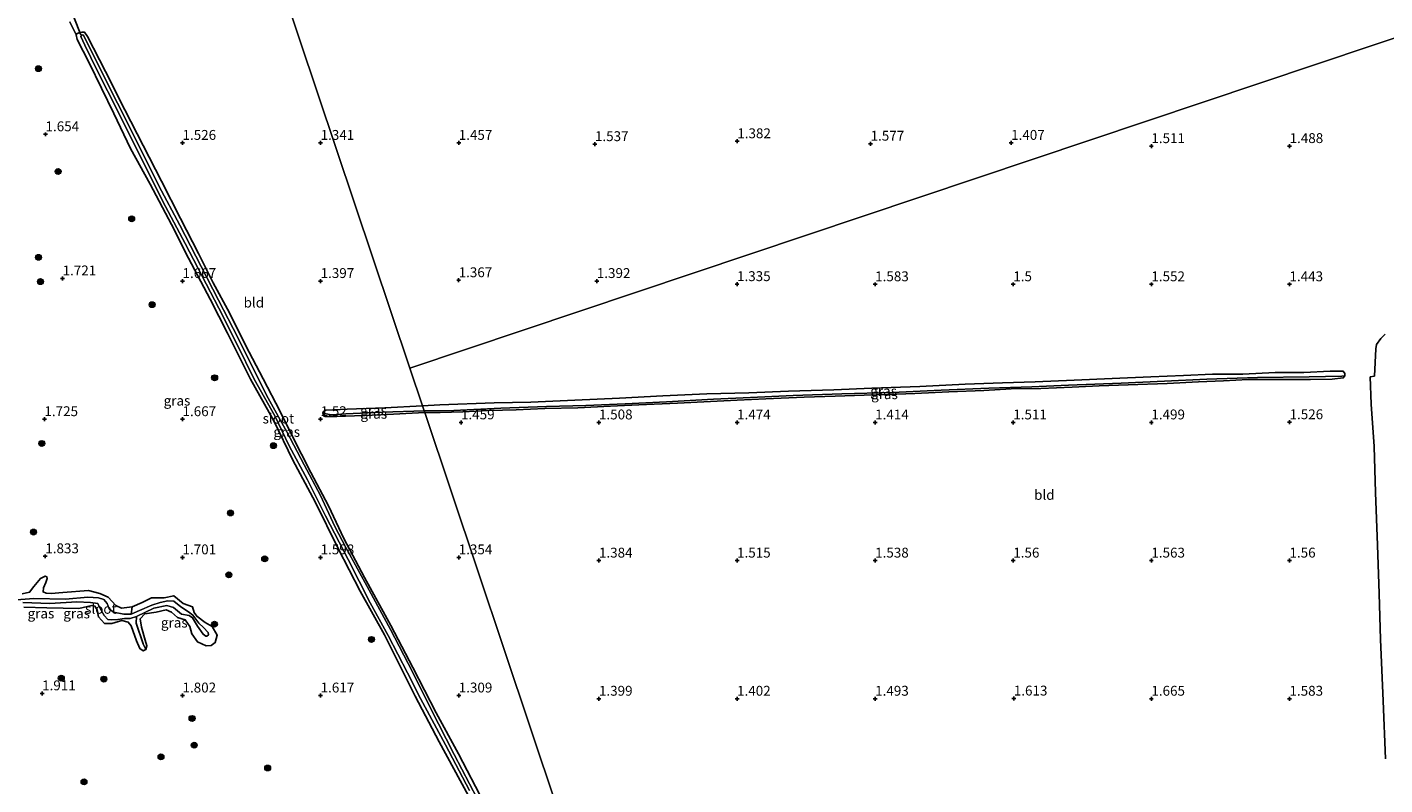
# Model space of a CAD drawing. Units: metres. Extents: x 59998 to 70006, y 418750 to 425002.
# Drawn here: x 62048 to 62392, y 420340 to 420532 of the extents above; entities that cross this region are included whole.
import ezdxf
from ezdxf.enums import TextEntityAlignment as Align

# ---------------------------------------------------------------- set-up
doc = ezdxf.new("R2010")
doc.units = ezdxf.units.M
doc.layers.get('0').update_dxf_attribs({"lineweight": 25})
for name, color, linetype, lineweight in [('B-ME-GR-BOOM-S-B1', 93, 'Continuous', 18), ('B-ME-IE-GRASLAND-GV-B6', 93, 'Continuous', 18), ('B-ME-IE-GRONDWERKLIJN-GROND_INGERICHT-GV-B6', 253, 'Continuous', 18), ('B-ME-IE-HULPGEOMETRIE-L-B1', 53, 'Continuous', 18), ('B-ME-OG-WATER-GV-B6', 153, 'Continuous', 18)]:
    doc.layers.add(name, color=color, linetype=linetype, lineweight=lineweight)
for name, color, linetype in [('B-ME-GW-HOOGTEPUNT-S-B1', 10, 'Continuous'), ('B-ME-GW-INSTEEKWATERGANG-L-B1', 10, 'Continuous'), ('B-ME-GW-WATERGANG-GREPPEL-L-B1', 10, 'Continuous'), ('B-ME-KW-DUIKER-L-B1', 10, 'Continuous')]:
    doc.layers.add(name, color=color, linetype=linetype)
doc.styles.add('NLCS-ISO', font='NLCS-ISO.TTF')

# ---------------------------------------------------------------- blocks, each defined once
blk = doc.blocks.new('hoogtepunt')
for p, q in [((-0.5, 0), (0.5, 0)), ((0, 0.5), (0, -0.5))]:
    blk.add_line(p, q)
blk = doc.blocks.new('boom')
h = blk.add_hatch(color=256)
edge = h.paths.add_edge_path()
edge.add_arc((0, 0), 0.75, 0, 360)
blk.add_circle((0, 0), 0.75)

msp = doc.modelspace()

# ---------------------------------------------------------------- linework, layer by layer
at = {"layer": 'B-ME-GW-INSTEEKWATERGANG-L-B1'}
for points in [[(62163.605, 420335.432, 1.147), (62157.14, 420347.999, 1.114), (62151.509, 420358.356, 1.122), (62145.584, 420369.807, 1.152), (62140.015, 420380.451, 1.237), (62133.322, 420392.674, 1.152), (62128.068, 420402.471, 1.165), (62124.206, 420410.753, 1.082), (62119.748, 420419.23, 1.127), (62115.021, 420428.491, 1.237), (62111.905, 420434.668, 1.363), (62107.63, 420442.995, 1.35), (62103.187, 420451.504, 1.348), (62099.064, 420459.698, 1.35), (62094.953, 420467.312, 1.328), (62091.271, 420474.754, 1.378), (62086.715, 420483.596, 1.411), (62081.892, 420493.062, 1.433), (62077.184, 420502.037, 1.436), (62072.538, 420511.14, 1.516), (62067.682, 420520.781, 1.511), (62063.101, 420529.693, 1.438), (62062.339, 420530.76, 1.496), (62061.712, 420530.811, 1.539), (62061.165, 420530.703, 1.551), (62060.523, 420530.484, 1.539), (62060.224, 420530.117, 1.549), (62060.479, 420528.905, 1.579), (62063.554, 420523.005, 1.624), (62069.759, 420510.191, 1.551), (62074.006, 420501.324, 1.579), (62078.953, 420492.271, 1.421), (62084.408, 420482.039, 1.428), (62088.701, 420473.506, 1.488), (62094.181, 420463.123, 1.478), (62098.617, 420454.559, 1.34), (62104.448, 420442.917, 1.433), (62110.303, 420432.291, 1.408), (62115.177, 420422.364, 1.375), (62120.825, 420411.801, 1.363), (62126.618, 420399.96, 1.378), (62132.236, 420389.174, 1.418), (62138.389, 420378.066, 1.383), (62146.16, 420362.604, 1.383), (62152.229, 420350.963, 1.463), (62159.694, 420337.333, 1.383)], [(62148.567, 420434.409, 1.413), (62152.508, 420434.46, 1.447), (62158.254, 420434.6, 1.42), (62164.825, 420434.898, 1.424), (62171.708, 420435.102, 1.451), (62178.986, 420435.439, 1.496), (62187.39, 420435.636, 1.564), (62195.697, 420436, 1.549), (62202.879, 420436.384, 1.428), (62212.61, 420436.789, 1.432), (62221.025, 420437.189, 1.436), (62227.74, 420437.536, 1.439), (62235.042, 420437.921, 1.439), (62244.774, 420438.326, 1.432), (62252.614, 420438.533, 1.439), (62259.952, 420438.81, 1.534), (62265.949, 420439.034, 1.576), (62272.784, 420439.261, 1.61), (62281.439, 420439.663, 1.67), (62290.273, 420440.005, 1.598), (62297.215, 420440.388, 1.579), (62304.757, 420440.534, 1.519), (62312.633, 420440.873, 1.455), (62319.528, 420441.16, 1.511), (62326.854, 420441.473, 1.542), (62336.741, 420441.771, 1.572), (62344.713, 420442.182, 1.553), (62351.021, 420442.431, 1.511), (62357.306, 420442.753, 1.485), (62365.482, 420442.793, 1.47), (62373.036, 420442.783, 1.515), (62378.591, 420442.899, 1.561), (62381.367, 420443.196, 1.561), (62381.785, 420443.736, 1.511), (62381.782, 420444.334, 1.492), (62381.337, 420444.943, 1.492), (62378.045, 420444.872, 1.534), (62371.39, 420444.585, 1.504), (62364.075, 420444.596, 1.508), (62355.876, 420444.148, 1.511), (62348.214, 420444.122, 1.557), (62340.888, 420443.809, 1.511), (62332.641, 420443.505, 1.53), (62322.814, 420443.027, 1.519), (62313.166, 420442.611, 1.496), (62303.266, 420442.229, 1.515), (62295.019, 420441.925, 1.564), (62285.526, 420441.64, 1.587), (62274.035, 420441.002, 1.606), (62261.897, 420440.624, 1.561), (62252.249, 420440.207, 1.466), (62240.746, 420439.844, 1.413), (62230.739, 420439.426, 1.417), (62220.049, 420439.137, 1.473), (62208.905, 420438.656, 1.447), (62197.952, 420438.079, 1.462), (62186.581, 420437.56, 1.583), (62175.485, 420437.055, 1.462), (62166.183, 420436.914, 1.398), (62152.429, 420436.352, 1.364), (62147.986, 420436.139, 1.334)], [(62147.986, 420436.139, 1.334), (62138.429, 420435.639, 1.383), (62128.895, 420435.306, 1.349), (62123.506, 420435.028, 1.364), (62122.898, 420434.7, 1.451), (62122.769, 420434.256, 1.482), (62122.905, 420433.622, 1.482), (62123.338, 420433.409, 1.478), (62126.261, 420433.406, 1.459), (62137.472, 420433.871, 1.497), (62148.567, 420434.409, 1.413)], [(62046.545, 420388.504, 1.882), (62048.45, 420388.913, 1.904), (62049.484, 420390.349, 1.957), (62051.234, 420392.39, 1.878), (62052.357, 420392.974, 1.847), (62052.779, 420392.797, 1.802), (62052.854, 420392.342, 1.813), (62052.537, 420391.391, 1.828), (62051.959, 420390.031, 1.836), (62051.834, 420388.986, 1.828), (62052.665, 420388.668, 1.863), (62053.937, 420388.581, 1.882), (62056.852, 420388.854, 1.889), (62063.328, 420389.381, 1.851)], [(62087.367, 420386.038, 1.753), (62084.976, 420387.989, 1.737), (62082.58, 420387.492, 1.771), (62079.327, 420387.504, 1.756), (62076.936, 420386.287, 1.76), (62074.388, 420385.176, 1.794), (62071.738, 420384.833, 1.798), (62070.28, 420385.579, 1.802), (62068.382, 420387.617, 1.813), (62066.25, 420388.574, 1.794), (62063.328, 420389.381, 1.851)], [(62087.367, 420386.038, 1.753), (62089.749, 420385.167, 1.734), (62090.143, 420383.778, 1.692), (62090.798, 420382.799, 1.764), (62092.97, 420381.254, 1.764), (62094.694, 420380.199, 1.783), (62095.993, 420378.036, 1.794), (62095.431, 420376.16, 1.813), (62094.476, 420375.433, 1.828), (62093.205, 420375.279, 1.813), (62090.965, 420376.319, 1.832), (62089.546, 420378.361, 1.885), (62089.029, 420380.23, 1.919), (62087.888, 420381.926, 1.908), (62085.916, 420382.535, 1.954), (62084.394, 420383.821, 1.893), (62083.022, 420384.435, 1.844), (62080.53, 420383.865, 1.768), (62077.677, 420383.412, 1.76), (62076.485, 420382.203, 1.779), (62076.789, 420380.021, 1.798), (62077.701, 420376.764, 1.802), (62078.143, 420375.351, 1.802), (62077.898, 420374.425, 1.775), (62077.252, 420374.084, 1.753), (62076.336, 420374.654, 1.745), (62075.518, 420376.58, 1.749), (62074.182, 420380.374, 1.79), (62073.42, 420381.317, 1.821), (62071.845, 420381.702, 1.809), (62069.282, 420380.987, 1.798), (62067.433, 420380.998, 1.787), (62065.873, 420382.631, 1.768), (62065.549, 420384.404, 1.806), (62064.977, 420385.372, 1.798), (62064.208, 420385.511, 1.821), (62060.925, 420384.791, 1.813), (62056.941, 420384.834, 1.794), (62052.799, 420384.984, 1.836), (62046.965, 420385.158, 1.847)]]:
    msp.add_polyline3d(points, dxfattribs=at)
at = {"layer": 'B-ME-GW-WATERGANG-GREPPEL-L-B1'}
for points in [[(62381.031, 420443.601, 1.314), (62372.759, 420443.489, 1.265), (62359.602, 420443.287, 1.205), (62346.806, 420442.848, 1.208), (62336.069, 420442.343, 1.208), (62325.116, 420441.886, 1.22), (62311.71, 420441.36, 1.193), (62302.457, 420440.957, 1.246), (62291.552, 420440.596, 1.333), (62279.426, 420440.063, 1.367), (62267.061, 420439.529, 1.345), (62254.324, 420439.149, 1.155), (62241.959, 420438.735, 1.144), (62231.174, 420438.254, 1.193), (62221.742, 420437.79, 1.261), (62209.856, 420437.138, 1.254), (62199.37, 420436.599, 1.337), (62189.423, 420436.241, 1.375), (62179.403, 420435.979, 1.246), (62167.888, 420435.532, 1.231), (62155.942, 420434.939, 1.186), (62148.43, 420434.815, 1.214)], [(62148.43, 420434.815, 1.214), (62137.89, 420434.499, 1.218), (62128.607, 420434.133, 1.218), (62124.872, 420433.818, 1.218)], [(62075.509, 420382.712, 1.327), (62075.461, 420381.092, 1.331), (62077.191, 420375.788, 1.407)]]:
    msp.add_polyline3d(points, dxfattribs=at)
at = {"layer": 'B-ME-IE-GRASLAND-GV-B6'}
for points in [[(62058.624, 420533.427, 1.453), (62060.224, 420530.117, 1.549), (62060.479, 420528.905, 1.579), (62063.554, 420523.005, 1.624), (62069.759, 420510.191, 1.551), (62074.006, 420501.324, 1.579), (62078.953, 420492.271, 1.421), (62084.408, 420482.039, 1.428), (62088.701, 420473.506, 1.488), (62094.181, 420463.123, 1.478), (62098.617, 420454.559, 1.34), (62104.448, 420442.917, 1.433), (62110.303, 420432.291, 1.408), (62115.177, 420422.364, 1.375), (62120.825, 420411.801, 1.363), (62126.618, 420399.96, 1.378), (62132.236, 420389.174, 1.418), (62138.389, 420378.066, 1.383), (62146.16, 420362.604, 1.383), (62152.229, 420350.963, 1.463), (62159.694, 420337.333, 1.383)], [(62159.694, 420337.333, 1.383), (62152.229, 420350.963, 1.463), (62146.16, 420362.604, 1.383), (62138.389, 420378.066, 1.383), (62132.236, 420389.174, 1.418), (62126.618, 420399.96, 1.378), (62120.825, 420411.801, 1.363), (62115.177, 420422.364, 1.375), (62110.303, 420432.291, 1.408), (62104.448, 420442.917, 1.433), (62098.617, 420454.559, 1.34), (62094.181, 420463.123, 1.478), (62088.701, 420473.506, 1.488), (62084.408, 420482.039, 1.428), (62078.953, 420492.271, 1.421), (62074.006, 420501.324, 1.579), (62069.759, 420510.191, 1.551), (62063.554, 420523.005, 1.624), (62060.479, 420528.905, 1.579), (62060.224, 420530.117, 1.549), (62060.523, 420530.484, 1.539), (62061.165, 420530.703, 1.551), (62061.712, 420530.811, 1.539), (62062.339, 420530.76, 1.496), (62063.101, 420529.693, 1.438), (62067.682, 420520.781, 1.511), (62072.538, 420511.14, 1.516), (62077.184, 420502.037, 1.436), (62081.892, 420493.062, 1.433), (62086.715, 420483.596, 1.411), (62091.271, 420474.754, 1.378), (62094.953, 420467.312, 1.328), (62099.064, 420459.698, 1.35), (62103.187, 420451.504, 1.348), (62107.63, 420442.995, 1.35), (62111.905, 420434.668, 1.363), (62115.021, 420428.491, 1.237), (62119.748, 420419.23, 1.127), (62124.206, 420410.753, 1.082), (62128.068, 420402.471, 1.165), (62133.322, 420392.674, 1.152), (62140.015, 420380.451, 1.237), (62145.584, 420369.807, 1.152), (62151.509, 420358.356, 1.122), (62157.14, 420347.999, 1.114), (62163.605, 420335.432, 1.147)], [(62161.888, 420336.671, 0.655), (62156.061, 420347.757, 0.655), (62150.007, 420359.509, 0.655), (62145.448, 420368.747, 0.655), (62139.941, 420379.439, 0.655), (62134.487, 420389.433, 0.655), (62128.607, 420400.209, 0.655), (62125.822, 420405.571, 0.655), (62122.138, 420413.41, 0.655), (62118.034, 420421.159, 0.655), (62113.639, 420429.526, 0.655), (62108.926, 420438.048, 0.655), (62105.206, 420445.451, 0.655), (62101.26, 420453.281, 0.655), (62096.349, 420462.85, 0.655), (62091.929, 420471.446, 0.655), (62086.503, 420481.9, 0.655), (62081.209, 420491.816, 0.655), (62076.167, 420501.924, 0.655), (62070.707, 420512.791, 0.655), (62066.133, 420521.838, 0.655), (62062.081, 420529.988, 0.662), (62061.9, 420530.119, 0.653), (62061.666, 420530.032, 0.653), (62061.387, 420529.682, 0.653), (62062.406, 420527.47, 0.653), (62065.446, 420521.209, 0.653), (62070.978, 420510.443, 0.655), (62077.954, 420496.301, 0.655), (62082.913, 420486.589, 0.655), (62087.863, 420477.219, 0.655), (62096.371, 420460.842, 0.655), (62101.081, 420451.628, 0.655), (62105.335, 420442.896, 0.655), (62110.593, 420433.631, 0.655), (62114.221, 420425.958, 0.655), (62118.839, 420417.403, 0.655), (62123.437, 420408.284, 0.655), (62129.176, 420397.221, 0.655), (62134.764, 420386.212, 0.655), (62139.349, 420377.911, 0.655), (62144.235, 420368.492, 0.655), (62147.465, 420361.983, 0.655), (62153.821, 420350.202, 0.655), (62159.96, 420338.665, 0.655)], [(62147.986, 420436.139, 1.334), (62152.429, 420436.352, 1.364), (62166.183, 420436.914, 1.398), (62175.485, 420437.055, 1.462), (62186.581, 420437.56, 1.583), (62197.952, 420438.079, 1.462), (62208.905, 420438.656, 1.447), (62220.049, 420439.137, 1.473), (62230.739, 420439.426, 1.417), (62240.746, 420439.844, 1.413), (62252.249, 420440.207, 1.466), (62261.897, 420440.624, 1.561), (62274.035, 420441.002, 1.606), (62285.526, 420441.64, 1.587), (62295.019, 420441.925, 1.564), (62303.266, 420442.229, 1.515), (62313.166, 420442.611, 1.496), (62322.814, 420443.027, 1.519), (62332.641, 420443.505, 1.53), (62340.888, 420443.809, 1.511), (62348.214, 420444.122, 1.557), (62355.876, 420444.148, 1.511), (62364.075, 420444.596, 1.508), (62371.39, 420444.585, 1.504), (62378.045, 420444.872, 1.534), (62381.337, 420444.943, 1.492), (62381.782, 420444.334, 1.492), (62381.785, 420443.736, 1.511), (62381.031, 420443.601, 1.314), (62372.759, 420443.489, 1.265), (62359.602, 420443.287, 1.205), (62346.806, 420442.848, 1.208), (62336.069, 420442.343, 1.208), (62325.116, 420441.886, 1.22), (62311.71, 420441.36, 1.193), (62302.457, 420440.957, 1.246), (62291.552, 420440.596, 1.333), (62279.426, 420440.063, 1.367), (62267.061, 420439.529, 1.345), (62254.324, 420439.149, 1.155), (62241.959, 420438.735, 1.144), (62231.174, 420438.254, 1.193), (62221.742, 420437.79, 1.261), (62209.856, 420437.138, 1.254), (62199.37, 420436.599, 1.337), (62189.423, 420436.241, 1.375), (62179.403, 420435.979, 1.246), (62167.888, 420435.532, 1.231), (62155.942, 420434.939, 1.186), (62148.43, 420434.815, 1.214), (62147.986, 420436.139, 1.334)], [(62148.43, 420434.815, 1.214), (62155.942, 420434.939, 1.186), (62167.888, 420435.532, 1.231), (62179.403, 420435.979, 1.246), (62189.423, 420436.241, 1.375), (62199.37, 420436.599, 1.337), (62209.856, 420437.138, 1.254), (62221.742, 420437.79, 1.261), (62231.174, 420438.254, 1.193), (62241.959, 420438.735, 1.144), (62254.324, 420439.149, 1.155), (62267.061, 420439.529, 1.345), (62279.426, 420440.063, 1.367), (62291.552, 420440.596, 1.333), (62302.457, 420440.957, 1.246), (62311.71, 420441.36, 1.193), (62325.116, 420441.886, 1.22), (62336.069, 420442.343, 1.208), (62346.806, 420442.848, 1.208), (62359.602, 420443.287, 1.205), (62372.759, 420443.489, 1.265), (62381.031, 420443.601, 1.314), (62381.785, 420443.736, 1.511), (62381.367, 420443.196, 1.561), (62378.591, 420442.899, 1.561), (62373.036, 420442.783, 1.515), (62365.482, 420442.793, 1.47), (62357.306, 420442.753, 1.485), (62351.021, 420442.431, 1.511), (62344.713, 420442.182, 1.553), (62336.741, 420441.771, 1.572), (62326.854, 420441.473, 1.542), (62319.528, 420441.16, 1.511), (62312.633, 420440.873, 1.455), (62304.757, 420440.534, 1.519), (62297.215, 420440.388, 1.579), (62290.273, 420440.005, 1.598), (62281.439, 420439.663, 1.67), (62272.784, 420439.261, 1.61), (62265.949, 420439.034, 1.576), (62259.952, 420438.81, 1.534), (62252.614, 420438.533, 1.439), (62244.774, 420438.326, 1.432), (62235.042, 420437.921, 1.439), (62227.74, 420437.536, 1.439), (62221.025, 420437.189, 1.436), (62212.61, 420436.789, 1.432), (62202.879, 420436.384, 1.428), (62195.697, 420436, 1.549), (62187.39, 420435.636, 1.564), (62178.986, 420435.439, 1.496), (62171.708, 420435.102, 1.451), (62164.825, 420434.898, 1.424), (62158.254, 420434.6, 1.42), (62152.508, 420434.46, 1.447), (62148.567, 420434.409, 1.413), (62148.43, 420434.815, 1.214)], [(62147.986, 420436.139, 1.334), (62148.43, 420434.815, 1.214), (62137.89, 420434.499, 1.218), (62128.607, 420434.133, 1.218), (62124.872, 420433.818, 1.218), (62122.769, 420434.256, 1.482), (62122.898, 420434.7, 1.451), (62123.506, 420435.028, 1.364), (62128.895, 420435.306, 1.349), (62138.429, 420435.639, 1.383), (62147.986, 420436.139, 1.334)], [(62122.769, 420434.256, 1.482), (62124.872, 420433.818, 1.218), (62128.607, 420434.133, 1.218), (62137.89, 420434.499, 1.218), (62148.43, 420434.815, 1.214), (62148.567, 420434.409, 1.413), (62137.472, 420433.871, 1.497), (62126.261, 420433.406, 1.459), (62123.338, 420433.409, 1.478), (62122.905, 420433.622, 1.482), (62122.769, 420434.256, 1.482)], [(62046.545, 420388.504, 1.882), (62048.45, 420388.913, 1.904), (62049.484, 420390.349, 1.957), (62051.234, 420392.39, 1.878), (62052.357, 420392.974, 1.847), (62052.779, 420392.797, 1.802), (62052.854, 420392.342, 1.813), (62052.537, 420391.391, 1.828), (62051.959, 420390.031, 1.836), (62051.834, 420388.986, 1.828), (62052.665, 420388.668, 1.863), (62053.937, 420388.581, 1.882), (62056.852, 420388.854, 1.889), (62063.328, 420389.381, 1.851), (62066.25, 420388.574, 1.794), (62068.382, 420387.617, 1.813), (62070.28, 420385.579, 1.802), (62071.738, 420384.833, 1.798), (62074.388, 420385.176, 1.794)], [(62063.328, 420389.381, 1.851), (62056.852, 420388.854, 1.889), (62053.937, 420388.581, 1.882), (62052.665, 420388.668, 1.863), (62051.834, 420388.986, 1.828), (62051.959, 420390.031, 1.836), (62052.537, 420391.391, 1.828), (62052.854, 420392.342, 1.813), (62052.779, 420392.797, 1.802), (62052.357, 420392.974, 1.847), (62051.234, 420392.39, 1.878), (62049.484, 420390.349, 1.957), (62048.45, 420388.913, 1.904), (62046.545, 420388.504, 1.882)], [(62046.965, 420385.158, 1.847), (62052.799, 420384.984, 1.836), (62056.941, 420384.834, 1.794), (62060.925, 420384.791, 1.813), (62064.208, 420385.511, 1.821), (62064.977, 420385.372, 1.798), (62065.549, 420384.404, 1.806), (62065.873, 420382.631, 1.768), (62067.433, 420380.998, 1.787), (62069.282, 420380.987, 1.798), (62071.845, 420381.702, 1.809), (62073.42, 420381.317, 1.821), (62074.182, 420380.374, 1.79), (62075.518, 420376.58, 1.749), (62076.336, 420374.654, 1.745), (62077.252, 420374.084, 1.753), (62077.898, 420374.425, 1.775), (62078.143, 420375.351, 1.802), (62077.701, 420376.764, 1.802), (62076.789, 420380.021, 1.798), (62076.485, 420382.203, 1.779), (62077.677, 420383.412, 1.76), (62080.53, 420383.865, 1.768), (62083.022, 420384.435, 1.844), (62084.394, 420383.821, 1.893), (62085.916, 420382.535, 1.954), (62087.888, 420381.926, 1.908), (62089.029, 420380.23, 1.919), (62089.546, 420378.361, 1.885), (62090.965, 420376.319, 1.832), (62093.205, 420375.279, 1.813), (62094.476, 420375.433, 1.828), (62095.431, 420376.16, 1.813), (62095.993, 420378.036, 1.794), (62094.694, 420380.199, 1.783), (62092.97, 420381.254, 1.764), (62090.798, 420382.799, 1.764), (62090.143, 420383.778, 1.692), (62089.749, 420385.167, 1.734), (62087.367, 420386.038, 1.753), (62084.976, 420387.989, 1.737), (62082.58, 420387.492, 1.771), (62079.327, 420387.504, 1.756), (62076.936, 420386.287, 1.76), (62074.388, 420385.176, 1.794), (62071.738, 420384.833, 1.798), (62070.28, 420385.579, 1.802), (62068.382, 420387.617, 1.813), (62066.25, 420388.574, 1.794), (62063.328, 420389.381, 1.851)], [(62074.388, 420385.176, 1.794), (62074.209, 420383.351, 1.213), (62072.337, 420383.314, 1.24), (62069.74, 420383.871, 1.236), (62068.618, 420384.691, 1.248), (62068.117, 420386.043, 1.255), (62067.245, 420387.069, 1.286), (62065.898, 420387.491, 1.27), (62063.232, 420387.664, 1.251), (62057.512, 420387.155, 1.248), (62049.47, 420387.337, 1.251), (62042.909, 420386.821, 1.194)], [(62046.729, 420386.321, 1.274), (62053.547, 420386.082, 1.278), (62060.445, 420386.432, 1.244), (62063.89, 420386.325, 1.259), (62065.716, 420386.026, 1.297), (62066.217, 420384.913, 1.278), (62067.359, 420382.978, 1.289), (62068.254, 420382, 1.286), (62069.238, 420381.935, 1.289), (62070.774, 420382.018, 1.293), (62072.513, 420382.211, 1.297), (62073.917, 420382.209, 1.331), (62075.509, 420382.712, 1.327), (62075.461, 420381.092, 1.331), (62077.191, 420375.788, 1.407), (62077.898, 420374.425, 1.775), (62077.252, 420374.084, 1.753), (62076.336, 420374.654, 1.745), (62075.518, 420376.58, 1.749), (62074.182, 420380.374, 1.79), (62073.42, 420381.317, 1.821), (62071.845, 420381.702, 1.809), (62069.282, 420380.987, 1.798), (62067.433, 420380.998, 1.787), (62065.873, 420382.631, 1.768), (62065.549, 420384.404, 1.806), (62064.977, 420385.372, 1.798), (62064.208, 420385.511, 1.821), (62060.925, 420384.791, 1.813), (62056.941, 420384.834, 1.794), (62052.799, 420384.984, 1.836), (62046.965, 420385.158, 1.847)], [(62077.898, 420374.425, 1.775), (62077.191, 420375.788, 1.407), (62075.461, 420381.092, 1.331), (62075.509, 420382.712, 1.327), (62079.946, 420384.869, 1.301), (62083.241, 420385.552, 1.278), (62084.889, 420385.072, 1.278), (62086.918, 420383.359, 1.286), (62088.912, 420383.037, 1.282), (62089.697, 420382.383, 1.316), (62090.96, 420380.328, 1.259), (62092.391, 420378.25, 1.282), (62093.102, 420377.811, 1.27), (62093.367, 420377.741, 1.259), (62093.796, 420378.128, 1.274), (62093.672, 420378.727, 1.286), (62092.499, 420379.931, 1.293), (62091.351, 420381.063, 1.27), (62089.824, 420383.068, 1.255), (62088.726, 420383.936, 1.259), (62086.796, 420385.242, 1.259), (62084.962, 420386.621, 1.267), (62083.449, 420386.706, 1.255), (62081.508, 420386.284, 1.248), (62079.413, 420385.609, 1.27), (62076.302, 420384.266, 1.251), (62074.209, 420383.351, 1.213), (62074.388, 420385.176, 1.794), (62076.936, 420386.287, 1.76), (62079.327, 420387.504, 1.756), (62082.58, 420387.492, 1.771), (62084.976, 420387.989, 1.737), (62087.367, 420386.038, 1.753), (62089.749, 420385.167, 1.734), (62090.143, 420383.778, 1.692), (62090.798, 420382.799, 1.764), (62092.97, 420381.254, 1.764), (62094.694, 420380.199, 1.783), (62095.993, 420378.036, 1.794), (62095.431, 420376.16, 1.813), (62094.476, 420375.433, 1.828), (62093.205, 420375.279, 1.813), (62090.965, 420376.319, 1.832), (62089.546, 420378.361, 1.885), (62089.029, 420380.23, 1.919), (62087.888, 420381.926, 1.908), (62085.916, 420382.535, 1.954), (62084.394, 420383.821, 1.893), (62083.022, 420384.435, 1.844), (62080.53, 420383.865, 1.768), (62077.677, 420383.412, 1.76), (62076.485, 420382.203, 1.779), (62076.789, 420380.021, 1.798), (62077.701, 420376.764, 1.802), (62078.143, 420375.351, 1.802), (62077.898, 420374.425, 1.775)]]:
    msp.add_polyline3d(points, dxfattribs=at)
at = {"layer": 'B-ME-IE-GRONDWERKLIJN-GROND_INGERICHT-GV-B6'}
for points in [[(62107.447, 420557.062, 1.255), (62144.802, 420445.638, 1.371), (62147.986, 420436.139, 1.334), (62138.429, 420435.639, 1.383), (62128.895, 420435.306, 1.349), (62123.506, 420435.028, 1.364), (62122.898, 420434.7, 1.451), (62122.769, 420434.256, 1.482), (62122.905, 420433.622, 1.482), (62123.338, 420433.409, 1.478), (62126.261, 420433.406, 1.459), (62137.472, 420433.871, 1.497), (62148.567, 420434.409, 1.413), (62182.159, 420334.263, 1.409)], [(62417.704, 420537.127, 1.358), (62144.802, 420445.638, 1.371), (62107.447, 420557.062, 1.255)], [(62148.567, 420434.409, 1.413), (62152.508, 420434.46, 1.447), (62158.254, 420434.6, 1.42), (62164.825, 420434.898, 1.424), (62171.708, 420435.102, 1.451), (62178.986, 420435.439, 1.496), (62187.39, 420435.636, 1.564), (62195.697, 420436, 1.549), (62202.879, 420436.384, 1.428), (62212.61, 420436.789, 1.432), (62221.025, 420437.189, 1.436), (62227.74, 420437.536, 1.439), (62235.042, 420437.921, 1.439), (62244.774, 420438.326, 1.432), (62252.614, 420438.533, 1.439), (62259.952, 420438.81, 1.534), (62265.949, 420439.034, 1.576), (62272.784, 420439.261, 1.61), (62281.439, 420439.663, 1.67), (62290.273, 420440.005, 1.598), (62297.215, 420440.388, 1.579), (62304.757, 420440.534, 1.519), (62312.633, 420440.873, 1.455), (62319.528, 420441.16, 1.511), (62326.854, 420441.473, 1.542), (62336.741, 420441.771, 1.572), (62344.713, 420442.182, 1.553), (62351.021, 420442.431, 1.511), (62357.306, 420442.753, 1.485), (62365.482, 420442.793, 1.47), (62373.036, 420442.783, 1.515), (62378.591, 420442.899, 1.561), (62381.367, 420443.196, 1.561), (62381.785, 420443.736, 1.511), (62381.782, 420444.334, 1.492), (62381.337, 420444.943, 1.492), (62378.045, 420444.872, 1.534), (62371.39, 420444.585, 1.504), (62364.075, 420444.596, 1.508), (62355.876, 420444.148, 1.511), (62348.214, 420444.122, 1.557), (62340.888, 420443.809, 1.511), (62332.641, 420443.505, 1.53), (62322.814, 420443.027, 1.519), (62313.166, 420442.611, 1.496), (62303.266, 420442.229, 1.515), (62295.019, 420441.925, 1.564), (62285.526, 420441.64, 1.587), (62274.035, 420441.002, 1.606), (62261.897, 420440.624, 1.561), (62252.249, 420440.207, 1.466), (62240.746, 420439.844, 1.413), (62230.739, 420439.426, 1.417), (62220.049, 420439.137, 1.473), (62208.905, 420438.656, 1.447), (62197.952, 420438.079, 1.462), (62186.581, 420437.56, 1.583), (62175.485, 420437.055, 1.462), (62166.183, 420436.914, 1.398), (62152.429, 420436.352, 1.364), (62147.986, 420436.139, 1.334), (62144.802, 420445.638, 1.371), (62417.704, 420537.127, 1.358)], [(62163.605, 420335.432, 1.147), (62157.14, 420347.999, 1.114), (62151.509, 420358.356, 1.122), (62145.584, 420369.807, 1.152), (62140.015, 420380.451, 1.237), (62133.322, 420392.674, 1.152), (62128.068, 420402.471, 1.165), (62124.206, 420410.753, 1.082), (62119.748, 420419.23, 1.127), (62115.021, 420428.491, 1.237), (62111.905, 420434.668, 1.363), (62107.63, 420442.995, 1.35), (62103.187, 420451.504, 1.348), (62099.064, 420459.698, 1.35), (62094.953, 420467.312, 1.328), (62091.271, 420474.754, 1.378), (62086.715, 420483.596, 1.411), (62081.892, 420493.062, 1.433), (62077.184, 420502.037, 1.436), (62072.538, 420511.14, 1.516), (62067.682, 420520.781, 1.511), (62063.101, 420529.693, 1.438), (62062.339, 420530.76, 1.496), (62061.712, 420530.811, 1.539), (62061.165, 420530.703, 1.551), (62060.523, 420530.484, 1.539), (62060.224, 420530.117, 1.549), (62058.624, 420533.427, 1.453)], [(62392.003, 420454.28, 1.658), (62390.851, 420453.215, 1.636), (62389.819, 420451.674, 1.636), (62389.584, 420450.6, 1.658), (62389.298, 420443.66, 1.654), (62388.166, 420443.478, 1.658), (62388.477, 420436.54, 1.583), (62389.182, 420425.837, 1.62), (62389.509, 420414.131, 1.62), (62390.008, 420400.851, 1.575), (62390.456, 420388.549, 1.504), (62390.842, 420376.903, 1.489), (62391.493, 420361.407, 1.5), (62392.045, 420346.673, 1.413)], [(62392.045, 420346.673, 1.413), (62391.493, 420361.407, 1.5), (62390.842, 420376.903, 1.489), (62390.456, 420388.549, 1.504), (62390.008, 420400.851, 1.575), (62389.509, 420414.131, 1.62), (62389.182, 420425.837, 1.62), (62388.477, 420436.54, 1.583), (62388.166, 420443.478, 1.658), (62389.298, 420443.66, 1.654), (62389.584, 420450.6, 1.658), (62389.819, 420451.674, 1.636), (62390.851, 420453.215, 1.636), (62392.003, 420454.28, 1.658)], [(62182.159, 420334.263, 1.409), (62148.567, 420434.409, 1.413)]]:
    msp.add_polyline3d(points, dxfattribs=at)
at = {"layer": 'B-ME-IE-HULPGEOMETRIE-L-B1'}
for p, q in [((62381.031, 420443.601, 1.314), (62381.785, 420443.736, 1.511)), ((62124.872, 420433.818, 1.218), (62122.769, 420434.256, 1.482)), ((62074.388, 420385.176, 1.794), (62074.209, 420383.351, 1.213)), ((62077.191, 420375.788, 1.407), (62077.898, 420374.425, 1.775))]:
    msp.add_line(p, q, dxfattribs=at)
for points in [[(62144.802, 420445.638, 1.371), (62107.447, 420557.062, 1.255), (62106.991, 420558.422, 0.512), (62106.422, 420560.12, 0.512), (62106.032, 420561.281, 1.32), (62104.581, 420565.61, 1.352), (62104.102, 420567.039, 1.353), (62067.85, 420675.173, 1.899), (62021.617, 420811.912, 1.588)], [(62521.594, 420571.955, 1.301), (62469.366, 420554.446, 1.395), (62467.577, 420553.847, -0.047), (62466.414, 420553.457, -0.047), (62463.78, 420552.574, 1.429), (62459.311, 420551.076, 1.513), (62447.869, 420547.24, 6.052), (62444.555, 420546.129, 6.054), (62431.373, 420541.71, 2.017), (62428.603, 420540.781, 1.865), (62425.781, 420539.835, 1.793), (62421.102, 420538.266, 1.597), (62419.886, 420537.859, 0.891), (62418.73, 420537.471, 0.891), (62417.704, 420537.127, 1.358), (62144.802, 420445.638, 1.371)], [(62261.697, 420097.603, 1.476), (62247.104, 420141.012, 1.492), (62218.597, 420225.8, 1.553), (62214.418, 420238.231, 1.108), (62211.894, 420245.738, 1.549), (62197.465, 420288.654, 1.454), (62197.026, 420289.959, 0.655), (62195.012, 420295.952, 0.655), (62194.472, 420297.557, 1.408), (62182.159, 420334.263, 1.409), (62148.567, 420434.409, 1.413), (62148.43, 420434.815, 1.214), (62147.986, 420436.139, 1.334), (62144.802, 420445.638, 1.371)]]:
    msp.add_polyline3d(points, dxfattribs=at)
at = {"layer": 'B-ME-KW-DUIKER-L-B1'}
msp.add_line((62059.628, 420534.586, 0.746), (62061.458, 420530.082, 0.746), dxfattribs=at)
at = {"layer": 'B-ME-OG-WATER-GV-B6'}
for points in [[(62159.96, 420338.665, 0.655), (62153.821, 420350.202, 0.655), (62147.465, 420361.983, 0.655), (62144.235, 420368.492, 0.655), (62139.349, 420377.911, 0.655), (62134.764, 420386.212, 0.655), (62129.176, 420397.221, 0.655), (62123.437, 420408.284, 0.655), (62118.839, 420417.403, 0.655), (62114.221, 420425.958, 0.655), (62110.593, 420433.631, 0.655), (62105.335, 420442.896, 0.655), (62101.081, 420451.628, 0.655), (62096.371, 420460.842, 0.655), (62087.863, 420477.219, 0.655), (62082.913, 420486.589, 0.655), (62077.954, 420496.301, 0.655), (62070.978, 420510.443, 0.655), (62065.446, 420521.209, 0.653), (62062.406, 420527.47, 0.653), (62061.387, 420529.682, 0.653), (62061.666, 420530.032, 0.653), (62061.9, 420530.119, 0.653), (62062.081, 420529.988, 0.662), (62066.133, 420521.838, 0.655), (62070.707, 420512.791, 0.655), (62076.167, 420501.924, 0.655), (62081.209, 420491.816, 0.655), (62086.503, 420481.9, 0.655), (62091.929, 420471.446, 0.655), (62096.349, 420462.85, 0.655), (62101.26, 420453.281, 0.655), (62105.206, 420445.451, 0.655), (62108.926, 420438.048, 0.655), (62113.639, 420429.526, 0.655), (62118.034, 420421.159, 0.655), (62122.138, 420413.41, 0.655), (62125.822, 420405.571, 0.655), (62128.607, 420400.209, 0.655), (62134.487, 420389.433, 0.655), (62139.941, 420379.439, 0.655), (62145.448, 420368.747, 0.655), (62150.007, 420359.509, 0.655), (62156.061, 420347.757, 0.655), (62161.888, 420336.671, 0.655)], [(62042.909, 420386.821, 1.194), (62049.47, 420387.337, 1.251), (62057.512, 420387.155, 1.248), (62063.232, 420387.664, 1.251), (62065.898, 420387.491, 1.27), (62067.245, 420387.069, 1.286), (62068.117, 420386.043, 1.255), (62068.618, 420384.691, 1.248), (62069.74, 420383.871, 1.236), (62072.337, 420383.314, 1.24), (62074.209, 420383.351, 1.213), (62076.302, 420384.266, 1.251), (62079.413, 420385.609, 1.27), (62081.508, 420386.284, 1.248), (62083.449, 420386.706, 1.255), (62084.962, 420386.621, 1.267), (62086.796, 420385.242, 1.259), (62088.726, 420383.936, 1.259), (62089.824, 420383.068, 1.255), (62091.351, 420381.063, 1.27), (62092.499, 420379.931, 1.293), (62093.672, 420378.727, 1.286), (62093.796, 420378.128, 1.274), (62093.367, 420377.741, 1.259), (62093.102, 420377.811, 1.27), (62092.391, 420378.25, 1.282), (62090.96, 420380.328, 1.259), (62089.697, 420382.383, 1.316), (62088.912, 420383.037, 1.282), (62086.918, 420383.359, 1.286), (62084.889, 420385.072, 1.278), (62083.241, 420385.552, 1.278), (62079.946, 420384.869, 1.301), (62075.509, 420382.712, 1.327), (62073.917, 420382.209, 1.331), (62072.513, 420382.211, 1.297), (62070.774, 420382.018, 1.293), (62069.238, 420381.935, 1.289), (62068.254, 420382, 1.286), (62067.359, 420382.978, 1.289), (62066.217, 420384.913, 1.278), (62065.716, 420386.026, 1.297), (62063.89, 420386.325, 1.259), (62060.445, 420386.432, 1.244), (62053.547, 420386.082, 1.278), (62046.729, 420386.321, 1.274)]]:
    msp.add_polyline3d(points, dxfattribs=at)

# ---------------------------------------------------------------- block references
at = {"layer": 'B-ME-GR-BOOM-S-B1', "rotation": 90}
for p in [(62050.682, 420521.548, 1.579), (62055.656, 420495.501, 1.67), (62074.311, 420483.48, 1.708), (62050.692, 420473.738, 1.738), (62051.191, 420467.592, 1.715), (62079.493, 420461.742, 1.708), (62095.324, 420443.24, 1.556), (62051.511, 420426.604, 1.905), (62110.237, 420426.023, 1.556), (62099.348, 420408.969, 1.571), (62049.424, 420404.144, 1.806), (62108.022, 420397.378, 1.571), (62098.935, 420393.317, 1.692), (62095.292, 420380.799, 1.912), (62135.066, 420376.947, 1.473), (62056.463, 420367.129, 1.693), (62067.257, 420366.896, 1.859), (62089.607, 420356.935, 1.776), (62090.158, 420350.167, 1.708), (62081.733, 420347.211, 1.632), (62108.769, 420344.367, 1.662), (62062.228, 420340.873, 1.731)]:
    msp.add_blockref('boom', p, dxfattribs=at)
at = {"layer": 'B-ME-GW-HOOGTEPUNT-S-B1', "rotation": 90}
for p in [(62052.469, 420504.904, 1.654), (62052.469, 420504.904, 1.654), (62087.19, 420502.724, 1.526), (62087.19, 420502.724, 1.526), (62122.19, 420502.724, 1.341), (62122.19, 420502.724, 1.341), (62157.19, 420502.724, 1.457), (62157.19, 420502.724, 1.457), (62191.717, 420502.404, 1.537), (62191.717, 420502.404, 1.537), (62227.789, 420503.139, 1.382), (62227.789, 420503.139, 1.382), (62261.574, 420502.514, 1.577), (62261.574, 420502.514, 1.577), (62297.19, 420502.724, 1.407), (62297.19, 420502.724, 1.407), (62332.733, 420501.904, 1.511), (62332.733, 420501.904, 1.511), (62367.769, 420501.916, 1.488), (62367.769, 420501.916, 1.488), (62056.801, 420468.393, 1.721), (62056.801, 420468.393, 1.721), (62087.19, 420467.724, 1.667), (62087.19, 420467.724, 1.667), (62122.19, 420467.724, 1.397), (62122.19, 420467.724, 1.397), (62157.173, 420467.93, 1.367), (62157.173, 420467.93, 1.367), (62192.19, 420467.724, 1.392), (62192.19, 420467.724, 1.392), (62227.721, 420466.94, 1.335), (62227.721, 420466.94, 1.335), (62262.733, 420466.904, 1.583), (62262.733, 420466.904, 1.583), (62297.733, 420466.904, 1.5), (62297.733, 420466.904, 1.5), (62332.733, 420466.904, 1.552), (62332.733, 420466.904, 1.552), (62367.733, 420466.904, 1.443), (62367.733, 420466.904, 1.443), (62052.19, 420432.724, 1.725), (62052.19, 420432.724, 1.725), (62087.19, 420432.724, 1.667), (62087.19, 420432.724, 1.667), (62122.19, 420432.724, 1.52), (62122.19, 420432.724, 1.52), (62157.769, 420431.916, 1.459), (62157.769, 420431.916, 1.459), (62192.733, 420431.904, 1.508), (62192.733, 420431.904, 1.508), (62227.733, 420431.904, 1.474), (62227.733, 420431.904, 1.474), (62262.733, 420431.904, 1.414), (62262.733, 420431.904, 1.414), (62297.733, 420431.904, 1.511), (62297.733, 420431.904, 1.511), (62332.733, 420431.904, 1.499), (62332.733, 420431.904, 1.499), (62367.757, 420431.952, 1.526), (62367.757, 420431.952, 1.526), (62052.412, 420397.996, 1.833), (62052.412, 420397.996, 1.833), (62087.19, 420397.724, 1.701), (62087.19, 420397.724, 1.701), (62122.19, 420397.724, 1.598), (62122.19, 420397.724, 1.598), (62157.19, 420397.724, 1.354), (62157.19, 420397.724, 1.354), (62192.733, 420396.904, 1.384), (62192.733, 420396.904, 1.384), (62227.733, 420396.904, 1.515), (62227.733, 420396.904, 1.515), (62262.733, 420396.904, 1.538), (62262.733, 420396.904, 1.538), (62297.733, 420396.904, 1.56), (62297.733, 420396.904, 1.56), (62332.733, 420396.904, 1.563), (62332.733, 420396.904, 1.563), (62367.733, 420396.904, 1.56), (62367.733, 420396.904, 1.56), (62051.609, 420363.273, 1.911), (62051.609, 420363.273, 1.911), (62087.19, 420362.724, 1.802), (62087.19, 420362.724, 1.802), (62122.19, 420362.724, 1.617), (62122.19, 420362.724, 1.617), (62157.19, 420362.724, 1.309), (62157.19, 420362.724, 1.309), (62192.733, 420361.904, 1.399), (62192.733, 420361.904, 1.399), (62227.733, 420361.904, 1.402), (62227.733, 420361.904, 1.402), (62262.733, 420361.904, 1.493), (62262.733, 420361.904, 1.493), (62297.876, 420361.952, 1.613), (62297.876, 420361.952, 1.613), (62332.733, 420361.904, 1.665), (62332.733, 420361.904, 1.665), (62367.733, 420361.904, 1.583), (62367.733, 420361.904, 1.583)]:
    msp.add_blockref('hoogtepunt', p, dxfattribs=at)

# ---------------------------------------------------------------- texts
at = {"layer": 'B-ME-GW-HOOGTEPUNT-S-B1', "ltscale": 0.2, "style": 'NLCS-ISO'}
for s, p in [('1.654', (62052.469, 420504.904, 1.654)), ('1.654', (62052.469, 420504.904, 1.654)), ('1.526', (62087.19, 420502.724, 1.526)), ('1.526', (62087.19, 420502.724, 1.526)), ('1.341', (62122.19, 420502.724, 1.341)), ('1.341', (62122.19, 420502.724, 1.341)), ('1.457', (62157.19, 420502.724, 1.457)), ('1.457', (62157.19, 420502.724, 1.457)), ('1.537', (62191.717, 420502.404, 1.537)), ('1.537', (62191.717, 420502.404, 1.537)), ('1.382', (62227.789, 420503.139, 1.382)), ('1.382', (62227.789, 420503.139, 1.382)), ('1.577', (62261.574, 420502.514, 1.577)), ('1.577', (62261.574, 420502.514, 1.577)), ('1.407', (62297.19, 420502.724, 1.407)), ('1.407', (62297.19, 420502.724, 1.407)), ('1.511', (62332.733, 420501.904, 1.511)), ('1.511', (62332.733, 420501.904, 1.511)), ('1.488', (62367.769, 420501.916, 1.488)), ('1.488', (62367.769, 420501.916, 1.488)), ('1.721', (62056.801, 420468.393, 1.721)), ('1.721', (62056.801, 420468.393, 1.721)), ('1.367', (62157.173, 420467.93, 1.367)), ('1.367', (62157.173, 420467.93, 1.367)), ('1.667', (62087.19, 420467.724, 1.667)), ('1.667', (62087.19, 420467.724, 1.667)), ('1.397', (62122.19, 420467.724, 1.397)), ('1.397', (62122.19, 420467.724, 1.397)), ('1.392', (62192.19, 420467.724, 1.392)), ('1.392', (62192.19, 420467.724, 1.392)), ('1.335', (62227.721, 420466.94, 1.335)), ('1.335', (62227.721, 420466.94, 1.335)), ('1.583', (62262.733, 420466.904, 1.583)), ('1.583', (62262.733, 420466.904, 1.583)), ('1.5', (62297.733, 420466.904, 1.5)), ('1.5', (62297.733, 420466.904, 1.5)), ('1.552', (62332.733, 420466.904, 1.552)), ('1.552', (62332.733, 420466.904, 1.552)), ('1.443', (62367.733, 420466.904, 1.443)), ('1.443', (62367.733, 420466.904, 1.443)), ('1.725', (62052.19, 420432.724, 1.725)), ('1.725', (62052.19, 420432.724, 1.725)), ('1.667', (62087.19, 420432.724, 1.667)), ('1.667', (62087.19, 420432.724, 1.667)), ('1.52', (62122.19, 420432.724, 1.52)), ('1.52', (62122.19, 420432.724, 1.52)), ('1.459', (62157.769, 420431.916, 1.459)), ('1.459', (62157.769, 420431.916, 1.459)), ('1.508', (62192.733, 420431.904, 1.508)), ('1.508', (62192.733, 420431.904, 1.508)), ('1.474', (62227.733, 420431.904, 1.474)), ('1.474', (62227.733, 420431.904, 1.474)), ('1.414', (62262.733, 420431.904, 1.414)), ('1.414', (62262.733, 420431.904, 1.414)), ('1.511', (62297.733, 420431.904, 1.511)), ('1.511', (62297.733, 420431.904, 1.511)), ('1.499', (62332.733, 420431.904, 1.499)), ('1.499', (62332.733, 420431.904, 1.499)), ('1.526', (62367.757, 420431.952, 1.526)), ('1.526', (62367.757, 420431.952, 1.526)), ('1.833', (62052.412, 420397.996, 1.833)), ('1.833', (62052.412, 420397.996, 1.833)), ('1.701', (62087.19, 420397.724, 1.701)), ('1.701', (62087.19, 420397.724, 1.701)), ('1.598', (62122.19, 420397.724, 1.598)), ('1.598', (62122.19, 420397.724, 1.598)), ('1.354', (62157.19, 420397.724, 1.354)), ('1.354', (62157.19, 420397.724, 1.354)), ('1.384', (62192.733, 420396.904, 1.384)), ('1.384', (62192.733, 420396.904, 1.384)), ('1.515', (62227.733, 420396.904, 1.515)), ('1.515', (62227.733, 420396.904, 1.515)), ('1.538', (62262.733, 420396.904, 1.538)), ('1.538', (62262.733, 420396.904, 1.538)), ('1.56', (62297.733, 420396.904, 1.56)), ('1.56', (62297.733, 420396.904, 1.56)), ('1.563', (62332.733, 420396.904, 1.563)), ('1.563', (62332.733, 420396.904, 1.563)), ('1.56', (62367.733, 420396.904, 1.56)), ('1.56', (62367.733, 420396.904, 1.56)), ('1.911', (62051.609, 420363.273, 1.911)), ('1.911', (62051.609, 420363.273, 1.911)), ('1.802', (62087.19, 420362.724, 1.802)), ('1.802', (62087.19, 420362.724, 1.802)), ('1.617', (62122.19, 420362.724, 1.617)), ('1.617', (62122.19, 420362.724, 1.617)), ('1.309', (62157.19, 420362.724, 1.309)), ('1.309', (62157.19, 420362.724, 1.309)), ('1.399', (62192.733, 420361.904, 1.399)), ('1.399', (62192.733, 420361.904, 1.399)), ('1.402', (62227.733, 420361.904, 1.402)), ('1.402', (62227.733, 420361.904, 1.402)), ('1.493', (62262.733, 420361.904, 1.493)), ('1.493', (62262.733, 420361.904, 1.493)), ('1.613', (62297.876, 420361.952, 1.613)), ('1.613', (62297.876, 420361.952, 1.613)), ('1.665', (62332.733, 420361.904, 1.665)), ('1.665', (62332.733, 420361.904, 1.665)), ('1.583', (62367.733, 420361.904, 1.583)), ('1.583', (62367.733, 420361.904, 1.583))]:
    msp.add_text(s, height=2.5, dxfattribs=at).set_placement(p, align=Align.BOTTOM_LEFT)
at = {"layer": 'B-ME-IE-GRASLAND-GV-B6', "ltscale": 0.2, "style": 'NLCS-ISO'}
for p in [(62264.885, 420439.879), (62085.791, 420437.447), (62265.107, 420439.073), (62135.599, 420434.978), (62135.668, 420434.111), (62113.598, 420429.526), (62051.313, 420383.529), (62060.36, 420383.529), (62085.101, 420381.207)]:
    msp.add_text('gras', height=2.5, dxfattribs=at).set_placement(p, align=Align.MIDDLE_CENTER)
at = {"layer": 'B-ME-IE-GRONDWERKLIJN-GROND_INGERICHT-GV-B6', "ltscale": 0.2, "style": 'NLCS-ISO'}
for p in [(62105.268, 420462.282), (62305.611, 420413.559)]:
    msp.add_text('bld', height=2.5, dxfattribs=at).set_placement(p, align=Align.MIDDLE_CENTER)
at = {"layer": 'B-ME-OG-WATER-GV-B6', "ltscale": 0.2, "style": 'NLCS-ISO'}
for p in [(62111.485, 420432.904), (62066.496, 420384.701)]:
    msp.add_text('sloot', height=2.5, dxfattribs=at).set_placement(p, align=Align.MIDDLE_CENTER)

doc.saveas('drawing.dxf')
